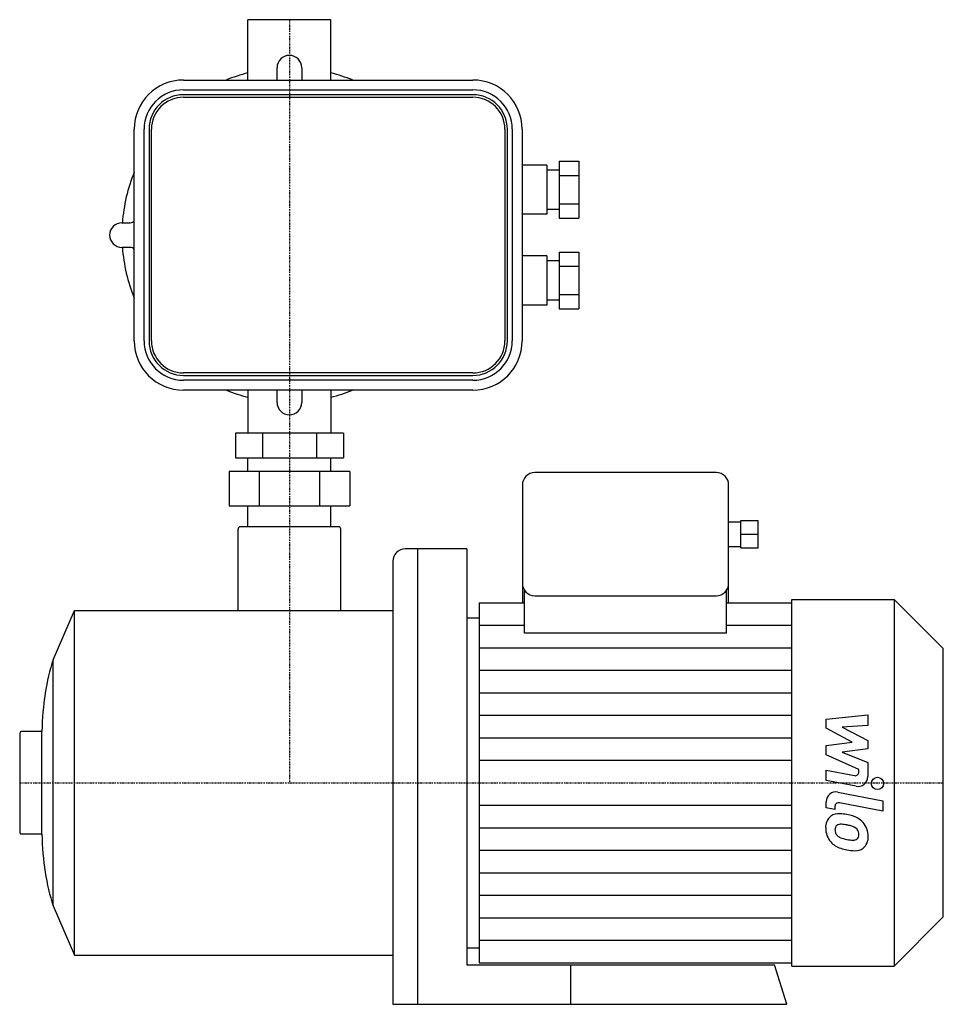
# Model space of a CAD drawing. Extents: x -110 to 266, y 0 to 400.
import ezdxf

# ---------------------------------------------------------------- set-up
doc = ezdxf.new("R2010")
doc.units = 0
doc.linetypes.add('DASHDOT', pattern=[1, 0.5, -0.25, 0, -0.25])
doc.layers.get('0').update_dxf_attribs({"color": 124})
doc.layers.add('CP_AXIS', color=143, linetype='DASHDOT')
doc.layers.add('CP_DETAL', color=33, linetype='Continuous')

msp = doc.modelspace()

# ---------------------------------------------------------------- linework, layer by layer
at = {"extrusion": (0, 1, 0)}
for p, q in [((16.85, 400), (-16.85, 400)), ((-16.85, 375.5), (-16.85, 400)), ((16.85, 375.5), (16.85, 400)), ((-5, 375.5), (-5, 380.5)), ((5, 380.5), (5, 375.5)), ((-43, 375.5), (74.5, 375.5)), ((-43, 371.5), (74.5, 371.5)), ((74.5, 369.5), (-43, 369.5)), ((-43, 368.5), (74.5, 368.5)), ((-63, 269.5), (-63, 355.5)), ((-59, 269.5), (-59, 355.5)), ((-57, 355.5), (-57, 269.5)), ((-56, 269.5), (-56, 355.5)), ((87.5, 355.5), (87.5, 269.5)), ((88.5, 269.5), (88.5, 355.5)), ((90.5, 355.5), (90.5, 269.5)), ((94.5, 355.5), (94.5, 269.5)), ((104.5, 340.93), (94.5, 340.93)), ((104.5, 340.93), (104.5, 320.93)), ((109.5, 342.48), (109.5, 319.38)), ((109.5, 342.48), (117.5, 342.48)), ((117.5, 342.48), (117.5, 319.38)), ((109.5, 338.93), (104.5, 338.93)), ((109.5, 336.7), (117.5, 336.7)), ((109.5, 325.16), (117.5, 325.16)), ((104.5, 320.93), (94.5, 320.93)), ((109.5, 322.93), (104.5, 322.93)), ((-68, 317.5), (-64.62, 317.5)), ((109.5, 319.38), (117.5, 319.38)), ((-64.62, 307.5), (-68, 307.5)), ((104.5, 304.07), (94.5, 304.07)), ((104.5, 304.07), (104.5, 284.07)), ((109.5, 305.62), (109.5, 282.52)), ((109.5, 305.62), (117.5, 305.62)), ((117.5, 305.62), (117.5, 282.52)), ((109.5, 302.07), (104.5, 302.07)), ((109.5, 299.84), (117.5, 299.84)), ((109.5, 288.3), (117.5, 288.3)), ((104.5, 284.07), (94.5, 284.07)), ((109.5, 286.07), (104.5, 286.07)), ((109.5, 282.52), (117.5, 282.52)), ((74.5, 256.5), (-43, 256.5)), ((-43, 255.5), (74.5, 255.5)), ((74.5, 253.5), (-43, 253.5)), ((74.5, 249.5), (-43, 249.5)), ((-16.85, 249.5), (-16.85, 232)), ((-5, 244.5), (-5, 249.5)), ((5, 249.5), (5, 244.5)), ((16.85, 249.5), (16.85, 232)), ((-21.94, 232), (-21.94, 222)), ((21.94, 232), (-21.94, 232)), ((-10.97, 232), (-10.97, 222)), ((10.97, 232), (10.97, 222)), ((21.94, 232), (21.94, 222)), ((-21.94, 222), (21.94, 222)), ((-16.85, 216.5), (-16.85, 222)), ((16.85, 216.5), (16.85, 222)), ((-24.48, 216.5), (-24.48, 202.5)), ((24.48, 216.5), (-24.48, 216.5)), ((-12.24, 216.5), (-12.24, 202.5)), ((12.24, 216.5), (12.24, 202.5)), ((24.48, 216.5), (24.48, 202.5)), ((173.35, 216), (99.6, 216)), ((94.6, 211), (94.6, 163.16)), ((178.35, 163.16), (178.35, 211)), ((-24.48, 202.5), (24.48, 202.5)), ((-16.85, 194), (-16.85, 202.5)), ((16.85, 194), (16.85, 202.5)), ((178.35, 196), (183.35, 196)), ((183.35, 196.5), (190.35, 196.5)), ((183.35, 185.5), (183.35, 196.5)), ((190.35, 185.5), (190.35, 196.5)), ((-20.85, 160), (-20.85, 193)), ((19.85, 194), (-19.85, 194)), ((20.85, 160), (20.85, 193)), ((183.35, 191), (190.35, 191)), ((52, 185), (47, 185)), ((52, 185), (52, 0)), ((72, 185), (52, 185)), ((72, 185), (72, 16)), ((178.35, 186), (183.35, 186)), ((183.35, 185.5), (190.35, 185.5)), ((42, 180), (42, 0)), ((95.5, 150.81), (95.5, 168.14)), ((177.45, 150.81), (177.45, 168.14)), ((99.6, 166), (173.35, 166)), ((203.95, 15.5), (203.95, 164.5)), ((203.95, 164.5), (245.5, 164.5)), ((245.5, 164.5), (245.5, 15.5)), ((265.5, 144.5), (245.5, 164.5)), ((-95.93, 140), (-87.29, 160)), ((-87.29, 20), (-87.29, 160)), ((-87.29, 160), (42, 160)), ((77, 163.16), (77, 16.84)), ((77, 163.16), (95.5, 163.16)), ((177.45, 163.16), (203.95, 163.16)), ((72, 157), (77, 157)), ((177.45, 150.81), (95.5, 150.81)), ((265.5, 35.5), (265.5, 144.5)), ((-95.93, 40), (-95.93, 140)), ((-109.5, 109.85), (-109.5, 70.15)), ((-100.45, 110.85), (-109.07, 110.85)), ((-100.45, 69.15), (-109.07, 69.15)), ((-95.93, 40), (-87.29, 20)), ((265.5, 35.5), (245.5, 15.5)), ((-87.29, 20), (42, 20)), ((72, 23), (77, 23)), ((72, 16), (197, 16)), ((77, 16.84), (203.95, 16.84)), ((114.3, 0), (114.3, 16)), ((202, 0), (197, 16)), ((203.95, 15.5), (245.5, 15.5)), ((42, 0), (202, 0))]:
    msp.add_line(p, q, dxfattribs=at)
msp.add_line((-100.45, 69.15), (-100.45, 110.85))
for centre, radius, start, end in [((0, 380.5), 5, 0, 180), ((0, 312.5), 68, 104.347, 112.1088), ((0, 312.5), 68, 67.8912, 75.653), ((-43, 355.5), 20, 90, 180), ((74.5, 355.5), 20, 0, 90), ((-43, 355.5), 16, 90, 180), ((-43, 355.5), 14, 90, 180), ((-43, 355.5), 13, 90, 180), ((74.5, 355.5), 16, 0, 90), ((74.5, 355.5), 14, 0, 90), ((74.5, 355.5), 13, 0, 90), ((0, 312.5), 68, 157.8912, 175.7833), ((-68, 312.5), 5, 90, 270), ((-64.62, 319.5), 2, 270, 324.1927), ((0, 312.5), 68, 184.2167, 202.1088), ((-64.62, 305.5), 2, 35.8073, 90), ((-43, 269.5), 20, 180, 270), ((-43, 269.5), 16, 180, 270), ((-43, 269.5), 14, 180, 270), ((-43, 269.5), 13, 180, 270), ((74.5, 269.5), 14, 270, 0), ((74.5, 269.5), 16, 270, 0), ((74.5, 269.5), 13, 270, 0), ((74.5, 269.5), 20, 270, 0), ((0, 312.5), 68, 247.8912, 255.653), ((0, 312.5), 68, 284.347, 292.1088), ((0, 244.5), 5, 180, 0), ((99.6, 211), 5, 90, 180), ((173.35, 211), 5, 0, 90), ((-19.85, 193), 1, 90, 180), ((19.85, 193), 1, 0, 90), ((47, 180), 5, 90, 180), ((99.6, 171), 5, 180, 270), ((173.35, 171), 5, 270, 0)]:
    msp.add_arc(centre, radius, start, end)
for centre, major_axis, start_param, end_param in [((-78.86, 109.35), (0, 50), 0.910888, 1.540748), ((-109.07, 109.85), (0, 1), 0, 1.570796), ((-109.07, 70.15), (0, 1), 1.570796, 3.141593), ((-78.86, 70.65), (0, 50), 1.600845, 2.230704)]:
    msp.add_ellipse(centre, major_axis=major_axis, ratio=0.431953, start_param=start_param, end_param=end_param)
at = {"layer": 'CP_AXIS'}
for p, q in [((0, 400), (0, 90)), ((-109.5, 90), (265.5, 90))]:
    msp.add_line(p, q, dxfattribs=at)
at = {"layer": 'CP_DETAL'}
for p, q in [((77, 154.01), (95.5, 154.01)), ((177.45, 154.01), (203.95, 154.01)), ((77, 144.87), (203.95, 144.87)), ((77, 135.72), (203.95, 135.72)), ((77, 126.58), (203.95, 126.58)), ((77, 117.43), (203.95, 117.43)), ((217.94, 115.83), (234.81, 117.6)), ((234.81, 117.6), (234.81, 113.26)), ((217.94, 112.15), (217.94, 115.83)), ((228.53, 106.56), (217.94, 112.15)), ((234.81, 113.26), (224.38, 112.57)), ((224.38, 112.57), (234.81, 107.11)), ((77, 108.29), (203.95, 108.29)), ((217.94, 105.09), (228.53, 106.56)), ((217.94, 101.41), (217.94, 105.09)), ((234.81, 107.11), (234.81, 103.82)), ((231.25, 95.35), (217.94, 101.41)), ((234.81, 103.82), (224.38, 102.38)), ((224.38, 102.38), (234.81, 98.17)), ((77, 99.14), (203.95, 99.14)), ((234.81, 98.17), (234.82, 92.51)), ((217.93, 95.11), (229.47, 92.89)), ((217.93, 90.9), (217.93, 95.11)), ((231.25, 94.37), (231.25, 95.35)), ((230.07, 88.57), (217.93, 90.9)), ((222.7, 86.2), (241, 82.65)), ((77, 80.86), (203.95, 80.86)), ((217.94, 79.81), (217.94, 82.28)), ((221.5, 80.41), (221.5, 79.12)), ((241, 78.44), (223.29, 81.88)), ((241, 82.65), (241, 78.44)), ((221.5, 79.12), (217.94, 79.81)), ((77, 71.71), (203.95, 71.71)), ((77, 62.57), (203.95, 62.57)), ((77, 53.42), (203.95, 53.42)), ((77, 44.28), (203.95, 44.28)), ((77, 35.13), (203.95, 35.13)), ((77, 25.99), (203.95, 25.99))]:
    msp.add_line(p, q, dxfattribs=at)
msp.add_circle((238.78, 89.71), 2.5, dxfattribs=at)
for centre, radius, start, end in [((229.75, 94.36), 1.5, 259.1282, 0.0361), ((230.82, 92.5), 4, 259.1463, 0.1097), ((221.94, 82.28), 4, 79.0042, 180), ((223, 80.41), 1.5, 79.0041, 180), ((223.39, 72.03), 5.66, 129.1176, 184.2411), ((222.96, 72.22), 5.24, 83.443, 126.7902), ((222.34, 57.44), 20.03, 78.3333, 86.5259), ((224.1, 62.45), 14.78, 63.1115, 81.0742), ((223.65, 71.05), 2.13, 130.254, 184.7357), ((223.82, 70.53), 2.64, 83.0647, 125.6723), ((223.33, 58.63), 14.54, 77.8511, 86.8316), ((222.09, 50.32), 22.93, 75.0104, 79.1866), ((227.12, 68.03), 4.54, 42.3225, 78.5446), ((226.95, 68.76), 7.86, 40.4936, 60.8647), ((226.63, 68.35), 8.38, 359.3287, 41.1984), ((226.34, 71.56), 8.6, 179.6738, 220.639), ((228.96, 71.42), 7.44, 184.1845, 192.2301), ((224.64, 70.76), 3.1, 197.2372, 220.2783), ((225.15, 71.26), 3.81, 221.1381, 244.8162), ((228.12, 69.06), 3.1, 358.6944, 40.5967), ((228.39, 68.93), 2.83, 339.364, 1.2833), ((229.21, 67.87), 5.81, 309.8625, 3.7877), ((226.13, 71.45), 8.36, 221.0023, 254.0583), ((228.58, 79.46), 12.7, 246.5302, 260.0633), ((229.35, 82.75), 16.07, 259.3761, 268.4794), ((228.99, 69.2), 2.52, 268.4755, 305.933), ((229.31, 68.61), 1.86, 308.8919, 338.6227), ((231.06, 87.13), 24.8, 253.0634, 259.1605), ((229.98, 79.37), 16.98, 257.7846, 268.7587), ((229.86, 67.5), 5.11, 267.2175, 306.9176)]:
    msp.add_arc(centre, radius, start, end, dxfattribs=at)

doc.saveas('drawing.dxf')
